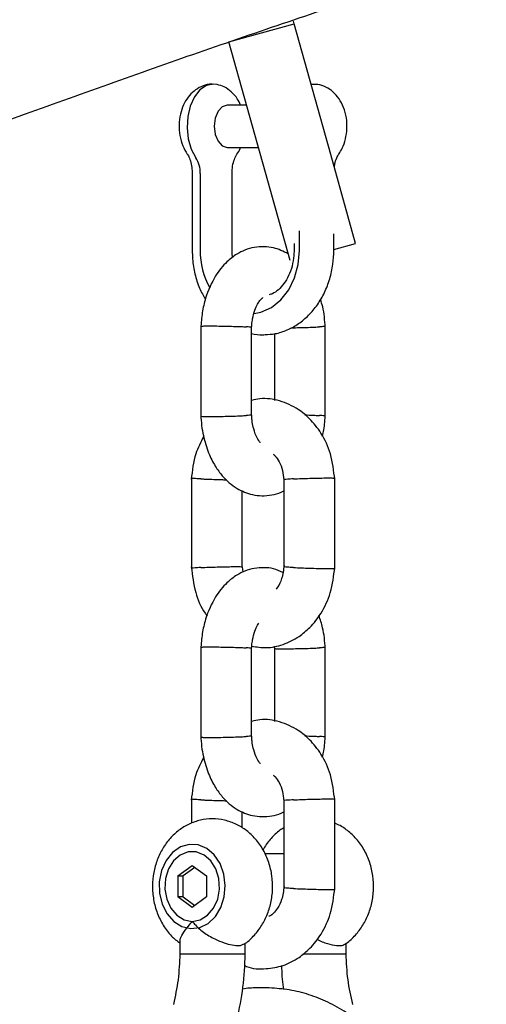
# Model space of a CAD drawing. Units: millimetres. Extents: x 6216 to 15357, y 16867 to 22419.
# Drawn here: x 9231 to 9286, y 20469 to 20585 of the extents above; entities that cross this region are included whole.
import ezdxf

# ---------------------------------------------------------------- set-up
doc = ezdxf.new("R2010")
doc.units = ezdxf.units.MM
doc.header["$LTSCALE"] = 100

msp = doc.modelspace()

# ---------------------------------------------------------------- linework, layer by layer
at = {"color": 7, "linetype": 'Continuous', "lineweight": 25}
for p, q in [((9255.59, 20582.63), (9263.3, 20584.78)), ((9263.3, 20584.78), (9263.22, 20585.08)), ((9267.62, 20569.31), (9263.3, 20584.78)), ((9259.91, 20567.16), (9255.59, 20582.63)), ((9257.69, 20575.14), (9255.39, 20575.14)), ((9255.39, 20570.14), (9259.08, 20570.14)), ((9270.56, 20558.77), (9267.62, 20569.31)), ((9251.24, 20567.05), (9251.24, 20557.94)), ((9252.19, 20567.05), (9252.19, 20557.94)), ((9255.95, 20557.94), (9255.95, 20567.05)), ((9262.82, 20556.75), (9259.91, 20567.16)), ((9263.93, 20557.94), (9263.93, 20560.25)), ((9267.99, 20557.94), (9267.99, 20559.89)), ((9263.28, 20558.75), (9263.28, 20557.94)), ((9267.99, 20558.05), (9270.56, 20558.77)), ((9266.96, 20538.25), (9266.96, 20549.1)), ((9252.27, 20549.03), (9252.27, 20538.18)), ((9258.26, 20538.46), (9258.26, 20548.91)), ((9260.96, 20548.08), (9260.96, 20540.18)), ((9251.14, 20531.08), (9251.14, 20520.23)), ((9262.09, 20530.9), (9262.09, 20520.48)), ((9268.09, 20520.19), (9268.09, 20531.04)), ((9257.14, 20520.38), (9257.14, 20529.53)), ((9257.25, 20519.86), (9257.17, 20520.48)), ((9252.27, 20511.03), (9252.27, 20500.18)), ((9258.26, 20500.46), (9258.26, 20510.91)), ((9260.94, 20511.09), (9260.97, 20510.66)), ((9260.96, 20510.82), (9260.96, 20502.18)), ((9266.96, 20500.25), (9266.96, 20511.1)), ((9251.14, 20493.08), (9251.14, 20490.11)), ((9262.09, 20492.9), (9262.09, 20482.48)), ((9268.09, 20482.19), (9268.09, 20493.04)), ((9257.14, 20489.57), (9257.14, 20491.53)), ((9262.09, 20486.48), (9259.84, 20486.48)), ((9262.08, 20486.52), (9261.99, 20486.48)), ((9249.55, 20483.88), (9251.23, 20485.13)), ((9251.23, 20485.13), (9252.93, 20483.89)), ((9254.11, 20486.04), (9254.08, 20486.07)), ((9249.55, 20483.88), (9249.55, 20481.39)), ((9249.55, 20483.88), (9250.17, 20483.88)), ((9251.55, 20484.9), (9250.17, 20483.88)), ((9250.17, 20481.39), (9250.17, 20483.88)), ((9252.93, 20483.89), (9252.93, 20481.4)), ((9251.24, 20480.14), (9249.55, 20481.39)), ((9250.17, 20481.39), (9249.55, 20481.39)), ((9250.17, 20481.39), (9251.55, 20480.37)), ((9252.93, 20481.4), (9251.24, 20480.14)), ((9254.08, 20479.2), (9254.11, 20479.24)), ((9249.78, 20476.17), (9249.78, 20474.64)), ((9257.51, 20474.64), (9257.51, 20475.93)), ((9269.45, 20474.64), (9269.45, 20475.93)), ((9249.78, 20474.64), (9254.08, 20474.64)), ((9254.08, 20474.64), (9257.51, 20474.64)), ((9264.33, 20474.64), (9269.45, 20474.64)), ((9260.36, 20470.63), (9258.87, 20470.63)), ((9260.36, 20470.63), (9260.25, 20470.63))]:
    msp.add_line(p, q, dxfattribs=at)
at = {"color": 7, "linetype": 'Continuous', "lineweight": 25, "flags": 128}
for points in [[(9254.16, 20577.59), (9253.74, 20577.64), (9252.92, 20577.46), (9252.15, 20576.94), (9251.5, 20576.11), (9251.01, 20575.03), (9250.71, 20573.78), (9250.63, 20572.45), (9250.78, 20571.14), (9251.13, 20569.93), (9251.67, 20568.91)], [(9265.3, 20577.63), (9265.49, 20577.64), (9265.5, 20577.64)], [(9255.39, 20575.14), (9254.79, 20574.95), (9254.29, 20574.41), (9253.95, 20573.6), (9253.83, 20572.64), (9253.95, 20571.68), (9254.29, 20570.87), (9254.79, 20570.33), (9255.39, 20570.14), (9255.39, 20570.14)], [(9258.58, 20550.47), (9259.37, 20550.63), (9260.61, 20551.18), (9261.72, 20552.07), (9262.65, 20553.26), (9263.35, 20554.68), (9263.78, 20556.27), (9263.93, 20557.94)], [(9254.63, 20480.15), (9255.03, 20481.41), (9255.15, 20482.76), (9254.98, 20484.11), (9254.53, 20485.34), (9253.84, 20486.38), (9252.95, 20487.13), (9251.94, 20487.56), (9250.87, 20487.62), (9249.84, 20487.31), (9248.9, 20486.65), (9248.14, 20485.7), (9247.61, 20484.52), (9247.35, 20483.2), (9247.37, 20481.83), (9247.69, 20480.53), (9248.26, 20479.39), (9249.06, 20478.48), (9250.02, 20477.89), (9251.07, 20477.64), (9252.13, 20477.77), (9253.13, 20478.26), (9253.98, 20479.07), (9254.63, 20480.15)], [(9251.24, 20478.5), (9252.19, 20478.69), (9253.06, 20479.22), (9253.77, 20480.06), (9254.25, 20481.13), (9254.47, 20482.33), (9254.4, 20483.56), (9254.04, 20484.71), (9253.44, 20485.67), (9252.64, 20486.36), (9251.72, 20486.73), (9250.76, 20486.73), (9249.83, 20486.36), (9249.04, 20485.67), (9248.44, 20484.71), (9248.08, 20483.56), (9248.01, 20482.33), (9248.23, 20481.13), (9248.71, 20480.06), (9249.42, 20479.22), (9250.28, 20478.69), (9251.24, 20478.5)]]:
    msp.add_lwpolyline(points, dxfattribs=at)
at = {"color": 7, "linetype": 'Continuous', "lineweight": 25}
for centre, radius, start, end in [((9248.87, 20567.13), 3.32, 358.6183, 32.4728), ((9261.12, 20557.87), 8.94, 179.5342, 209.2028)]:
    msp.add_arc(centre, radius, start, end, dxfattribs=at)
for points, knots in [([(9757.39, 20803.21), (9753.23, 20803.15), (9741.33, 20803), (9721.69, 20802.51), (9698.46, 20801.62), (9675.25, 20800.42), (9652.06, 20798.9), (9628.88, 20797.07), (9605.73, 20794.92), (9582.6, 20792.46), (9559.5, 20789.68), (9536.43, 20786.59), (9513.4, 20783.18), (9490.41, 20779.47), (9467.47, 20775.44), (9444.57, 20771.1), (9421.72, 20766.44), (9398.92, 20761.48), (9376.19, 20756.21), (9353.51, 20750.63), (9330.9, 20744.74), (9308.35, 20738.54), (9285.88, 20732.04), (9263.48, 20725.23), (9241.16, 20718.12), (9218.92, 20710.71), (9196.76, 20702.99), (9174.69, 20694.97), (9152.72, 20686.66), (9130.84, 20678.04), (9109.06, 20669.13), (9087.38, 20659.92), (9065.8, 20650.42), (9044.33, 20640.62), (9022.98, 20630.54), (9001.73, 20620.16), (8980.61, 20609.5), (8959.61, 20598.55), (8938.73, 20587.31), (8917.98, 20575.79), (8897.36, 20563.99), (8876.88, 20551.91), (8856.53, 20539.55), (8836.32, 20526.91), (8816.26, 20514), (8796.34, 20500.82), (8776.57, 20487.37), (8756.96, 20473.65), (8737.5, 20459.67), (8718.19, 20445.42), (8699.05, 20430.9), (8680.08, 20416.13), (8661.27, 20401.1), (8642.63, 20385.82), (8624.17, 20370.29), (8605.88, 20354.5), (8587.77, 20338.46), (8569.84, 20322.18), (8552.1, 20305.66), (8534.54, 20288.9), (8517.18, 20271.9), (8500.56, 20255.24), (8489.83, 20244.16), (8484.74, 20238.91)], [0, 0, 0, 0, 0.008873, 0.025401, 0.041929, 0.058457, 0.074985, 0.091514, 0.108042, 0.124571, 0.1411, 0.157629, 0.174159, 0.190689, 0.20722, 0.223751, 0.240282, 0.256814, 0.273347, 0.28988, 0.306414, 0.322948, 0.339484, 0.35602, 0.372556, 0.389094, 0.405632, 0.422171, 0.438711, 0.455252, 0.471794, 0.488336, 0.50488, 0.521424, 0.53797, 0.554516, 0.571064, 0.587612, 0.604161, 0.620712, 0.637263, 0.653816, 0.670369, 0.686924, 0.70348, 0.720036, 0.736594, 0.753153, 0.769713, 0.786274, 0.802835, 0.819398, 0.835962, 0.852527, 0.869093, 0.88566, 0.902228, 0.918797, 0.935367, 0.951938, 0.968509, 0.985082, 1, 1, 1, 1]), ([(8964.77, 20449.24), (8966.79, 20450.42), (8975.39, 20455.46), (8990.68, 20464.06), (9010.66, 20475.03), (9030.77, 20485.7), (9051, 20496.09), (9071.36, 20506.19), (9091.82, 20516.01), (9112.4, 20525.53), (9133.09, 20534.76), (9153.88, 20543.7), (9174.77, 20552.35), (9195.76, 20560.7), (9216.85, 20568.75), (9238.03, 20576.5), (9259.19, 20583.93), (9273.32, 20588.62), (9280.34, 20590.95)], [0, 0, 0, 0, 0.020118, 0.085475, 0.150837, 0.216204, 0.281575, 0.346952, 0.412334, 0.47772, 0.543111, 0.608507, 0.673908, 0.739313, 0.804723, 0.870137, 0.935556, 1, 1, 1, 1]), ([(9253.72, 20577.6), (9253.57, 20577.61), (9253.08, 20577.64), (9252.28, 20577.36), (9251.42, 20576.83), (9250.72, 20576.09), (9250.17, 20575.16), (9249.8, 20574.06), (9249.65, 20572.82), (9249.74, 20571.54), (9250.06, 20570.34), (9250.46, 20569.66), (9250.65, 20569.35)], [0, 0, 0, 0, 0.044398, 0.1431, 0.238247, 0.334732, 0.436517, 0.545272, 0.658852, 0.774839, 0.894577, 1, 1, 1, 1]), ([(9256.96, 20575.14), (9256.84, 20575.4), (9256.57, 20575.99), (9255.9, 20576.73), (9255.09, 20577.32), (9254.47, 20577.49), (9254.18, 20577.58)], [0, 0, 0, 0, 0.217844, 0.499139, 0.766534, 1, 1, 1, 1]), ([(9268.58, 20569.35), (9268.72, 20569.57), (9269.06, 20570.12), (9269.4, 20571.14), (9269.58, 20572.37), (9269.51, 20573.65), (9269.19, 20574.86), (9268.65, 20575.9), (9267.93, 20576.73), (9267.08, 20577.3), (9266.24, 20577.62), (9265.7, 20577.6), (9265.5, 20577.6)], [0, 0, 0, 0, 0.0751958, 0.1850383, 0.2983879, 0.4141696, 0.5335799, 0.6432616, 0.7469944, 0.8456936, 0.9420581, 1, 1, 1, 1]), ([(9256.53, 20569.32), (9256.68, 20569.54), (9256.86, 20569.79), (9256.96, 20570.09), (9256.97, 20570.14)], [0, 0, 0, 0, 0.850273, 1, 1, 1, 1]), ([(9250.65, 20569.35), (9250.7, 20569.28), (9250.83, 20569.08), (9251.05, 20568.55), (9251.21, 20567.81), (9251.23, 20567.28), (9251.24, 20567.05)], [0, 0, 0, 0, 0.154698, 0.450023, 0.755983, 1, 1, 1, 1]), ([(9255.95, 20567.05), (9255.95, 20567.2), (9255.96, 20567.65), (9256.09, 20568.36), (9256.32, 20568.99), (9256.47, 20569.23), (9256.53, 20569.32)], [0, 0, 0, 0, 0.158649, 0.477804, 0.791003, 1, 1, 1, 1]), ([(9268.05, 20567.77), (9268.08, 20567.97), (9268.14, 20568.45), (9268.37, 20569.01), (9268.52, 20569.25), (9268.58, 20569.35)], [0, 0, 0, 0, 0.293168, 0.714451, 1, 1, 1, 1]), ([(9251.24, 20557.94), (9251.25, 20557.6), (9251.27, 20556.66), (9251.53, 20555.14), (9252.03, 20553.52), (9252.56, 20552.58), (9252.8, 20552.15)], [0, 0, 0, 0, 0.16474, 0.456572, 0.749705, 1, 1, 1, 1]), ([(9262.6, 20557.54), (9262.03, 20557.82), (9261.12, 20558.26), (9259.73, 20558.41), (9258.59, 20558.33), (9257.48, 20558.01), (9256.38, 20557.45), (9255.18, 20556.52), (9253.84, 20554.84), (9252.89, 20552.71), (9252.38, 20550.56), (9252.3, 20549.37), (9252.26, 20548.76)], [0, 0, 0, 0, 0.120208, 0.191423, 0.269238, 0.341977, 0.410386, 0.507045, 0.639814, 0.806404, 0.901876, 1, 1, 1, 1]), ([(9256.02, 20557.1), (9256, 20557.22), (9255.95, 20557.49), (9255.95, 20557.77), (9255.95, 20557.94)], [0, 0, 0, 0, 0.414469, 1, 1, 1, 1]), ([(9259.85, 20547.97), (9260.25, 20547.99), (9261.15, 20548.04), (9262.5, 20548.49), (9263.84, 20549.23), (9265.04, 20550.24), (9266.08, 20551.48), (9266.93, 20552.94), (9267.54, 20554.56), (9267.92, 20556.25), (9267.97, 20557.39), (9267.99, 20557.94)], [0, 0, 0, 0, 0.08976, 0.200872, 0.312264, 0.424905, 0.539288, 0.655372, 0.772764, 0.891002, 1, 1, 1, 1]), ([(9263.28, 20557.94), (9263.28, 20557.73), (9263.26, 20557.1), (9263.08, 20556.06), (9262.67, 20554.92), (9262.1, 20553.97), (9261.43, 20553.25), (9260.82, 20552.82), (9260.46, 20552.72), (9260.33, 20552.68)], [0, 0, 0, 0, 0.080158, 0.245098, 0.409574, 0.573445, 0.73756, 0.90442, 1, 1, 1, 1]), ([(9258.27, 20548.81), (9258.27, 20548.94), (9258.29, 20549.28), (9258.4, 20550), (9258.62, 20550.85), (9258.95, 20551.58), (9259.3, 20552.11), (9259.57, 20552.33), (9259.58, 20552.34), (9259.58, 20552.35)], [0, 0, 0, 0, 0.062016, 0.177125, 0.382543, 0.55718, 0.703509, 0.943456, 1, 1, 1, 1]), ([(9266.97, 20548.82), (9266.94, 20549.24), (9266.89, 20550.07), (9266.72, 20551.19), (9266.5, 20551.85), (9266.41, 20552.14)], [0, 0, 0, 0, 0.3691802, 0.7272387, 1, 1, 1, 1]), ([(9252.27, 20548.96), (9252.27, 20548.96), (9252.22, 20548.97), (9252.42, 20548.98), (9252.82, 20549), (9253.3, 20549), (9253.7, 20549), (9254.3, 20548.99), (9255.13, 20548.98), (9256.15, 20548.95), (9257, 20548.92), (9257.44, 20548.9), (9257.61, 20548.89), (9257.61, 20548.89)], [0, 0, 0, 0, 0.002018, 0.139148, 0.276251, 0.344052, 0.411848, 0.479643, 0.616711, 0.753794, 0.890928, 0.994523, 1, 1, 1, 1]), ([(9258.23, 20548.82), (9258.24, 20548.82), (9258.3, 20548.83), (9258.08, 20548.86), (9257.79, 20548.88), (9257.62, 20548.89), (9257.61, 20548.89)], [0, 0, 0, 0, 0.131202, 0.615091, 0.980676, 1, 1, 1, 1]), ([(9258.26, 20548.09), (9258.69, 20548), (9259.22, 20547.89), (9259.75, 20547.96), (9259.85, 20547.97)], [0, 0, 0, 0, 0.814484, 1, 1, 1, 1]), ([(9262.92, 20548.78), (9263.1, 20548.78), (9263.59, 20548.79), (9264.48, 20548.81), (9265.45, 20548.84), (9266.02, 20548.87), (9266.27, 20548.89), (9266.3, 20548.89), (9266.31, 20548.89)], [0, 0, 0, 0, 0.1523363, 0.4200031, 0.6877454, 0.9555771, 0.9893042, 1, 1, 1, 1]), ([(9266.94, 20548.96), (9266.93, 20548.95), (9266.9, 20548.93), (9266.59, 20548.91), (9266.36, 20548.89), (9266.32, 20548.89), (9266.31, 20548.89)], [0, 0, 0, 0, 0.422971, 0.917976, 0.980228, 1, 1, 1, 1]), ([(9268.1, 20530.81), (9267.98, 20531.84), (9267.76, 20533.79), (9266.61, 20536.24), (9265.25, 20537.97), (9263.62, 20539.31), (9261.63, 20540.21), (9259.69, 20540.51), (9258.59, 20540.26), (9258.26, 20540.18)], [0, 0, 0, 0, 0.186778, 0.354633, 0.495672, 0.608815, 0.773008, 0.931627, 1, 1, 1, 1]), ([(9259.31, 20535.18), (9259.3, 20535.18), (9259.19, 20535.29), (9258.87, 20535.78), (9258.54, 20536.62), (9258.36, 20537.48), (9258.28, 20538.08), (9258.27, 20538.43), (9258.26, 20538.61)], [0, 0, 0, 0, 0.013621, 0.260708, 0.582476, 0.775512, 0.880764, 1, 1, 1, 1]), ([(9252.27, 20538.32), (9252.27, 20538.32), (9252.22, 20538.31), (9252.42, 20538.29), (9252.82, 20538.28), (9253.3, 20538.28), (9253.7, 20538.28), (9254.3, 20538.28), (9255.13, 20538.3), (9256.15, 20538.32), (9257, 20538.36), (9257.44, 20538.38), (9257.61, 20538.39), (9257.61, 20538.39)], [0, 0, 0, 0, 0.003995, 0.140853, 0.277685, 0.345352, 0.413013, 0.480674, 0.61747, 0.754282, 0.891144, 0.994534, 1, 1, 1, 1]), ([(9252.26, 20538.45), (9252.28, 20538.03), (9252.33, 20537.21), (9252.6, 20535.68), (9253.1, 20534.02), (9253.89, 20532.44), (9254.97, 20530.96), (9256.41, 20529.71), (9258.09, 20529.03), (9259.5, 20528.86), (9260.64, 20528.96), (9261.53, 20529.19), (9261.98, 20529.42), (9262.09, 20529.48)], [0, 0, 0, 0, 0.071272, 0.140398, 0.265248, 0.372182, 0.460819, 0.611559, 0.74279, 0.81722, 0.898547, 0.974569, 1, 1, 1, 1]), ([(9258.24, 20538.46), (9258.24, 20538.46), (9258.3, 20538.45), (9258.08, 20538.42), (9257.79, 20538.4), (9257.62, 20538.39), (9257.61, 20538.39)], [0, 0, 0, 0, 0.107254, 0.604481, 0.980143, 1, 1, 1, 1]), ([(9264.56, 20538.46), (9264.66, 20538.46), (9265.08, 20538.45), (9265.69, 20538.42), (9266.14, 20538.4), (9266.3, 20538.39), (9266.31, 20538.39)], [0, 0, 0, 0, 0.1309, 0.614957, 0.980669, 1, 1, 1, 1]), ([(9266.93, 20538.32), (9266.94, 20538.32), (9267, 20538.33), (9266.78, 20538.36), (9266.49, 20538.38), (9266.32, 20538.39), (9266.31, 20538.39)], [0, 0, 0, 0, 0.114914, 0.607898, 0.98031, 1, 1, 1, 1]), ([(9266.62, 20535.95), (9266.69, 20536.2), (9266.9, 20537.03), (9266.94, 20537.91), (9266.97, 20538.51)], [0, 0, 0, 0, 0.305042, 1, 1, 1, 1]), ([(9252.59, 20535.9), (9252.24, 20535.24), (9251.43, 20533.68), (9251.24, 20531.88), (9251.13, 20530.84)], [0, 0, 0, 0, 0.42793, 1, 1, 1, 1]), ([(9260.83, 20533.81), (9260.91, 20533.74), (9261.16, 20533.52), (9261.56, 20532.89), (9261.96, 20531.96), (9262.03, 20531.16), (9262.06, 20530.79)], [0, 0, 0, 0, 0.11465, 0.379793, 0.706083, 1, 1, 1, 1]), ([(9252.27, 20530.89), (9252.26, 20530.89), (9252.24, 20530.89), (9252.19, 20530.89), (9252.03, 20530.9), (9251.66, 20530.92), (9251.28, 20530.95), (9251.08, 20530.97), (9251.14, 20530.97), (9251.14, 20530.98)], [0, 0, 0, 0, 0.014926, 0.026223, 0.071419, 0.25277, 0.619267, 0.992987, 1, 1, 1, 1]), ([(9252.27, 20530.89), (9252.28, 20530.89), (9252.3, 20530.89), (9252.35, 20530.88), (9252.53, 20530.88), (9252.99, 20530.86), (9253.8, 20530.83), (9254.69, 20530.8), (9255.17, 20530.79), (9255.35, 20530.79)], [0, 0, 0, 0, 0.012308, 0.0216233, 0.0588917, 0.2084313, 0.5106398, 0.8188324, 1, 1, 1, 1]), ([(9263.22, 20530.89), (9263.21, 20530.89), (9262.94, 20530.87), (9262.49, 20530.85), (9262.11, 20530.82), (9262.12, 20530.8), (9262.13, 20530.8)], [0, 0, 0, 0, 0.014319, 0.3728828, 0.7314471, 1, 1, 1, 1]), ([(9263.22, 20530.89), (9263.23, 20530.89), (9263.51, 20530.9), (9264.13, 20530.93), (9265.14, 20530.96), (9266.15, 20530.98), (9266.89, 20531), (9267.37, 20531), (9267.67, 20531), (9267.95, 20530.99), (9268.13, 20530.99), (9268.08, 20530.98), (9268.07, 20530.97)], [0, 0, 0, 0, 0.006008, 0.15646, 0.30691, 0.457341, 0.607744, 0.682122, 0.756494, 0.830866, 0.981229, 1, 1, 1, 1]), ([(9251.13, 20520.47), (9251.26, 20519.45), (9251.5, 20517.52), (9252.3, 20515.55), (9252.93, 20514.78), (9253.01, 20514.68)], [0, 0, 0, 0, 0.491761, 0.933698, 1, 1, 1, 1]), ([(9252.27, 20520.39), (9252.26, 20520.39), (9251.99, 20520.38), (9251.54, 20520.35), (9251.17, 20520.32), (9251.18, 20520.31), (9251.18, 20520.3)], [0, 0, 0, 0, 0.0149589, 0.3895351, 0.7641086, 1, 1, 1, 1]), ([(9261.95, 20519.8), (9261.59, 20519.97), (9260.89, 20520.3), (9259.73, 20520.41), (9258.59, 20520.33), (9257.48, 20520.01), (9256.38, 20519.45), (9255.18, 20518.52), (9253.84, 20516.84), (9252.89, 20514.71), (9252.38, 20512.56), (9252.3, 20511.37), (9252.26, 20510.76)], [0, 0, 0, 0, 0.078822, 0.153387, 0.234863, 0.311023, 0.38265, 0.483856, 0.622871, 0.797298, 0.89726, 1, 1, 1, 1]), ([(9252.27, 20520.39), (9252.28, 20520.39), (9252.56, 20520.4), (9253.18, 20520.43), (9254.19, 20520.46), (9255.2, 20520.49), (9255.94, 20520.5), (9256.42, 20520.5), (9256.72, 20520.5), (9257, 20520.5), (9257.18, 20520.49), (9257.14, 20520.48), (9257.14, 20520.48)], [0, 0, 0, 0, 0.006122, 0.159427, 0.312732, 0.466028, 0.619289, 0.695072, 0.770842, 0.846613, 0.999803, 1, 1, 1, 1]), ([(9258.29, 20511.09), (9258.85, 20511), (9260.08, 20510.79), (9262.04, 20511.22), (9263.78, 20512.09), (9265.29, 20513.36), (9266.61, 20515.06), (9267.75, 20517.48), (9267.98, 20519.41), (9268.1, 20520.43)], [0, 0, 0, 0, 0.115987, 0.255002, 0.398418, 0.509571, 0.648193, 0.81316, 1, 1, 1, 1]), ([(9262.1, 20520.63), (9262.03, 20520.1), (9261.91, 20519.14), (9261.49, 20518.23), (9261.22, 20517.91), (9261.15, 20517.84)], [0, 0, 0, 0, 0.491414, 0.882302, 1, 1, 1, 1]), ([(9263.22, 20520.39), (9263.21, 20520.39), (9262.94, 20520.4), (9262.49, 20520.43), (9262.12, 20520.46), (9262.13, 20520.47), (9262.13, 20520.48)], [0, 0, 0, 0, 0.0149836, 0.3901881, 0.7653931, 1, 1, 1, 1]), ([(9263.22, 20520.39), (9263.23, 20520.39), (9263.51, 20520.38), (9264.13, 20520.35), (9265.14, 20520.32), (9266.15, 20520.29), (9266.89, 20520.28), (9267.37, 20520.28), (9267.67, 20520.28), (9267.95, 20520.28), (9268.13, 20520.29), (9268.08, 20520.3), (9268.07, 20520.3)], [0, 0, 0, 0, 0.0060057, 0.1563904, 0.306774, 0.4571392, 0.6074757, 0.6818208, 0.7561597, 0.8304986, 0.9807958, 1, 1, 1, 1]), ([(9266.97, 20510.82), (9266.94, 20511.24), (9266.89, 20512.07), (9266.68, 20513.39), (9266.39, 20514.23), (9266.23, 20514.7)], [0, 0, 0, 0, 0.313333, 0.617227, 1, 1, 1, 1]), ([(9258.27, 20510.81), (9258.27, 20510.94), (9258.29, 20511.28), (9258.4, 20512), (9258.62, 20512.85), (9258.91, 20513.5), (9259.07, 20513.74), (9259.12, 20513.81)], [0, 0, 0, 0, 0.0971186, 0.2773837, 0.599075, 0.872561, 1, 1, 1, 1]), ([(9252.27, 20510.96), (9252.27, 20510.96), (9252.22, 20510.97), (9252.42, 20510.98), (9252.82, 20511), (9253.3, 20511), (9253.7, 20511), (9254.3, 20510.99), (9255.13, 20510.98), (9256.15, 20510.95), (9257, 20510.92), (9257.44, 20510.9), (9257.61, 20510.89), (9257.61, 20510.89)], [0, 0, 0, 0, 0.002018, 0.139148, 0.276251, 0.344052, 0.411848, 0.479643, 0.616711, 0.753794, 0.890928, 0.994523, 1, 1, 1, 1]), ([(9258.23, 20510.82), (9258.24, 20510.82), (9258.3, 20510.83), (9258.08, 20510.86), (9257.79, 20510.88), (9257.62, 20510.89), (9257.61, 20510.89)], [0, 0, 0, 0, 0.131202, 0.615091, 0.980676, 1, 1, 1, 1]), ([(9261.01, 20510.82), (9261.01, 20510.81), (9261.01, 20510.79), (9261.39, 20510.78), (9261.95, 20510.77), (9262.65, 20510.77), (9263.45, 20510.79), (9264.48, 20510.81), (9265.45, 20510.84), (9266.02, 20510.87), (9266.27, 20510.89), (9266.3, 20510.89), (9266.31, 20510.89)], [0, 0, 0, 0, 0.083349, 0.221004, 0.35862, 0.426671, 0.564254, 0.70185, 0.839484, 0.977164, 0.994502, 1, 1, 1, 1]), ([(9266.94, 20510.96), (9266.93, 20510.95), (9266.9, 20510.93), (9266.59, 20510.91), (9266.36, 20510.89), (9266.32, 20510.89), (9266.31, 20510.89)], [0, 0, 0, 0, 0.422971, 0.917976, 0.980228, 1, 1, 1, 1]), ([(9268.1, 20492.81), (9267.98, 20493.84), (9267.76, 20495.79), (9266.61, 20498.24), (9265.25, 20499.97), (9263.62, 20501.31), (9261.63, 20502.21), (9259.69, 20502.51), (9258.59, 20502.26), (9258.26, 20502.18)], [0, 0, 0, 0, 0.186778, 0.354633, 0.495672, 0.608815, 0.773008, 0.931627, 1, 1, 1, 1]), ([(9252.27, 20500.32), (9252.27, 20500.32), (9252.22, 20500.31), (9252.42, 20500.29), (9252.82, 20500.28), (9253.3, 20500.28), (9253.7, 20500.28), (9254.3, 20500.28), (9255.13, 20500.3), (9256.15, 20500.32), (9257, 20500.36), (9257.44, 20500.38), (9257.61, 20500.39), (9257.61, 20500.39)], [0, 0, 0, 0, 0.003995, 0.140853, 0.277685, 0.345352, 0.413013, 0.480674, 0.61747, 0.754282, 0.891144, 0.994534, 1, 1, 1, 1]), ([(9252.26, 20500.45), (9252.28, 20500.03), (9252.33, 20499.21), (9252.6, 20497.68), (9253.1, 20496.02), (9253.89, 20494.44), (9254.97, 20492.96), (9256.41, 20491.71), (9258.09, 20491.03), (9259.5, 20490.86), (9260.64, 20490.96), (9261.53, 20491.19), (9261.98, 20491.42), (9262.09, 20491.48)], [0, 0, 0, 0, 0.071272, 0.140398, 0.265248, 0.372182, 0.460819, 0.611559, 0.74279, 0.81722, 0.898547, 0.974569, 1, 1, 1, 1]), ([(9258.24, 20500.46), (9258.24, 20500.46), (9258.3, 20500.45), (9258.08, 20500.42), (9257.79, 20500.4), (9257.62, 20500.39), (9257.61, 20500.39)], [0, 0, 0, 0, 0.107254, 0.604481, 0.980143, 1, 1, 1, 1]), ([(9259.31, 20497.18), (9259.3, 20497.18), (9259.19, 20497.29), (9258.87, 20497.78), (9258.54, 20498.62), (9258.36, 20499.48), (9258.28, 20500.08), (9258.27, 20500.43), (9258.26, 20500.61)], [0, 0, 0, 0, 0.013621, 0.260708, 0.582476, 0.775512, 0.880764, 1, 1, 1, 1]), ([(9264.56, 20500.46), (9264.66, 20500.46), (9265.08, 20500.45), (9265.69, 20500.42), (9266.14, 20500.4), (9266.3, 20500.39), (9266.31, 20500.39)], [0, 0, 0, 0, 0.1309, 0.614957, 0.980669, 1, 1, 1, 1]), ([(9266.93, 20500.32), (9266.94, 20500.32), (9267, 20500.33), (9266.78, 20500.36), (9266.49, 20500.38), (9266.32, 20500.39), (9266.31, 20500.39)], [0, 0, 0, 0, 0.114914, 0.607898, 0.98031, 1, 1, 1, 1]), ([(9266.62, 20497.95), (9266.69, 20498.2), (9266.9, 20499.03), (9266.94, 20499.91), (9266.97, 20500.51)], [0, 0, 0, 0, 0.305042, 1, 1, 1, 1]), ([(9252.59, 20497.9), (9252.24, 20497.24), (9251.43, 20495.68), (9251.24, 20493.88), (9251.13, 20492.84)], [0, 0, 0, 0, 0.42793, 1, 1, 1, 1]), ([(9260.83, 20495.81), (9260.91, 20495.74), (9261.16, 20495.52), (9261.56, 20494.89), (9261.96, 20493.96), (9262.03, 20493.16), (9262.06, 20492.79)], [0, 0, 0, 0, 0.11465, 0.379793, 0.706083, 1, 1, 1, 1]), ([(9252.27, 20492.89), (9252.26, 20492.89), (9252.24, 20492.89), (9252.19, 20492.89), (9252.03, 20492.9), (9251.66, 20492.92), (9251.28, 20492.95), (9251.08, 20492.97), (9251.14, 20492.97), (9251.14, 20492.98)], [0, 0, 0, 0, 0.014926, 0.026223, 0.071419, 0.25277, 0.619267, 0.992987, 1, 1, 1, 1]), ([(9252.27, 20492.89), (9252.28, 20492.89), (9252.3, 20492.89), (9252.35, 20492.88), (9252.53, 20492.88), (9252.99, 20492.86), (9253.8, 20492.83), (9254.69, 20492.8), (9255.17, 20492.79), (9255.35, 20492.79)], [0, 0, 0, 0, 0.012308, 0.021623, 0.058892, 0.208431, 0.51064, 0.818832, 1, 1, 1, 1]), ([(9263.22, 20492.89), (9263.21, 20492.89), (9262.94, 20492.87), (9262.49, 20492.85), (9262.11, 20492.82), (9262.12, 20492.8), (9262.13, 20492.8)], [0, 0, 0, 0, 0.014319, 0.3728828, 0.7314471, 1, 1, 1, 1]), ([(9263.22, 20492.89), (9263.23, 20492.89), (9263.51, 20492.9), (9264.13, 20492.93), (9265.14, 20492.96), (9266.15, 20492.98), (9266.89, 20493), (9267.37, 20493), (9267.67, 20493), (9267.95, 20492.99), (9268.13, 20492.99), (9268.08, 20492.98), (9268.07, 20492.97)], [0, 0, 0, 0, 0.006008, 0.15646, 0.30691, 0.457341, 0.607744, 0.682122, 0.756494, 0.830866, 0.981229, 1, 1, 1, 1]), ([(9257.29, 20475.77), (9257.32, 20475.79), (9257.77, 20476.03), (9258.49, 20476.73), (9259.42, 20477.86), (9260.12, 20479.21), (9260.58, 20480.69), (9260.79, 20482.28), (9260.71, 20483.9), (9260.34, 20485.5), (9259.68, 20486.99), (9258.77, 20488.27), (9257.7, 20489.28), (9256.47, 20490.04), (9255.09, 20490.53), (9253.63, 20490.69), (9252.2, 20490.53), (9250.86, 20490.06), (9249.64, 20489.33), (9248.59, 20488.35), (9247.72, 20487.16), (9247.06, 20485.79), (9246.64, 20484.28), (9246.49, 20482.68), (9246.63, 20481.06), (9247.06, 20479.47), (9247.78, 20478.01), (9248.69, 20476.79), (9249.44, 20476.19), (9249.78, 20475.93)], [0, 0, 0, 0, 0.002826, 0.039302, 0.076418, 0.114372, 0.153152, 0.192612, 0.23262, 0.273115, 0.31403, 0.355134, 0.391579, 0.427349, 0.466293, 0.504172, 0.541112, 0.577477, 0.61371, 0.650287, 0.687559, 0.725684, 0.76461, 0.804187, 0.844293, 0.884879, 0.925858, 0.96695, 1, 1, 1, 1]), ([(9269.24, 20475.78), (9269.27, 20475.79), (9269.71, 20476.03), (9270.44, 20476.73), (9271.36, 20477.86), (9272.06, 20479.21), (9272.53, 20480.69), (9272.73, 20482.28), (9272.65, 20483.9), (9272.28, 20485.5), (9271.62, 20486.99), (9270.72, 20488.27), (9269.63, 20489.27), (9268.75, 20489.88), (9268.2, 20490.06), (9268.09, 20490.1)], [0, 0, 0, 0, 0.005741, 0.089345, 0.174416, 0.261408, 0.350292, 0.440736, 0.532434, 0.62525, 0.71903, 0.813242, 0.896773, 0.978759, 1, 1, 1, 1]), ([(9262.09, 20489.57), (9261.93, 20489.48), (9261.36, 20489.16), (9260.55, 20488.33), (9259.89, 20487.54), (9259.65, 20487.03), (9259.62, 20486.98)], [0, 0, 0, 0, 0.15348, 0.5476352, 0.9492867, 1, 1, 1, 1]), ([(9262.1, 20482.63), (9262.03, 20482.1), (9261.91, 20481.13), (9261.39, 20480.08), (9260.9, 20479.49), (9260.52, 20479.16), (9260.36, 20479.13), (9260.32, 20479.12)], [0, 0, 0, 0, 0.321778, 0.577731, 0.781688, 0.937794, 1, 1, 1, 1]), ([(9257.42, 20473.27), (9257.5, 20473.24), (9258.29, 20472.86), (9259.89, 20472.83), (9262.03, 20473.19), (9263.78, 20474.09), (9265.29, 20475.36), (9266.61, 20477.06), (9267.75, 20479.48), (9267.98, 20481.41), (9268.1, 20482.43)], [0, 0, 0, 0, 0.017008, 0.166903, 0.297911, 0.433067, 0.537818, 0.668456, 0.823921, 1, 1, 1, 1]), ([(9263.22, 20482.39), (9263.21, 20482.39), (9262.94, 20482.4), (9262.49, 20482.43), (9262.12, 20482.46), (9262.13, 20482.47), (9262.13, 20482.48)], [0, 0, 0, 0, 0.0149836, 0.3901881, 0.7653931, 1, 1, 1, 1]), ([(9263.22, 20482.39), (9263.23, 20482.39), (9263.51, 20482.38), (9264.13, 20482.35), (9265.14, 20482.32), (9266.15, 20482.29), (9266.89, 20482.28), (9267.37, 20482.28), (9267.67, 20482.28), (9267.95, 20482.28), (9268.13, 20482.29), (9268.08, 20482.3), (9268.07, 20482.3)], [0, 0, 0, 0, 0.0060057, 0.1563904, 0.306774, 0.4571392, 0.6074757, 0.6818208, 0.7561597, 0.8304986, 0.9807958, 1, 1, 1, 1]), ([(9249.81, 20476.17), (9249.81, 20476.27), (9249.82, 20476.55), (9250.25, 20477.23), (9250.79, 20477.94), (9251.16, 20478.4), (9251.24, 20478.5), (9251.24, 20478.5)], [0, 0, 0, 0, 0.204096, 0.524813, 0.897781, 0.997045, 1, 1, 1, 1]), ([(9251.24, 20478.5), (9251.24, 20478.5), (9251.36, 20478.35), (9251.79, 20477.86), (9252.69, 20477.08), (9253.66, 20476.53), (9254.52, 20476.14), (9255.27, 20475.86), (9256.22, 20475.64), (9256.96, 20475.6), (9257.18, 20475.74), (9257.27, 20475.8)], [0, 0, 0, 0, 0.00151, 0.074983, 0.26371, 0.45344, 0.471179, 0.612501, 0.748536, 0.889346, 1, 1, 1, 1]), ([(9265.98, 20476.37), (9266.41, 20476.18), (9267.24, 20475.83), (9268.13, 20475.65), (9268.77, 20475.62), (9269.13, 20475.65), (9269.22, 20475.77), (9269.23, 20475.79)], [0, 0, 0, 0, 0.308851, 0.595816, 0.697706, 0.951669, 1, 1, 1, 1]), ([(9249.78, 20474.64), (9249.73, 20473.61), (9249.65, 20471.57), (9249.22, 20469.64), (9249.01, 20468.68)], [0, 0, 0, 0, 0.5008388, 1, 1, 1, 1]), ([(9256.53, 20466.9), (9256.81, 20468.16), (9257.35, 20470.67), (9257.46, 20473.32), (9257.51, 20474.64)], [0, 0, 0, 0, 0.500633, 1, 1, 1, 1]), ([(9270.22, 20468.68), (9270.01, 20469.64), (9269.58, 20471.57), (9269.49, 20473.61), (9269.45, 20474.64)], [0, 0, 0, 0, 0.499161, 1, 1, 1, 1]), ([(9261.81, 20473.26), (9261.83, 20472.39), (9261.85, 20471.44), (9262.02, 20470.54), (9262.04, 20470.45)], [0, 0, 0, 0, 0.905532, 1, 1, 1, 1]), ([(9258.87, 20470.63), (9258.31, 20470.61), (9257.75, 20470.6), (9257.2, 20470.49), (9257.2, 20470.49)], [0, 0, 0, 0, 0.997109, 1, 1, 1, 1]), ([(9276.4, 20435.19), (9276.65, 20435.66), (9277.3, 20436.91), (9278.15, 20439.07), (9278.88, 20441.65), (9279.35, 20444.32), (9279.55, 20447.05), (9279.47, 20449.79), (9279.11, 20452.5), (9278.48, 20455.16), (9277.58, 20457.72), (9276.42, 20460.15), (9275.01, 20462.4), (9273.37, 20464.44), (9271.52, 20466.23), (9269.49, 20467.75), (9267.33, 20468.97), (9265.06, 20469.86), (9262.73, 20470.45), (9261.15, 20470.57), (9260.36, 20470.63)], [0, 0, 0, 0, 0.034833, 0.091546, 0.148419, 0.205523, 0.262798, 0.320218, 0.377778, 0.435478, 0.493296, 0.551176, 0.609012, 0.666645, 0.723882, 0.780532, 0.836453, 0.891584, 0.94596, 1, 1, 1, 1])]:
    msp.add_open_spline(points, degree=3, knots=knots, dxfattribs=at)

doc.saveas('drawing.dxf')
